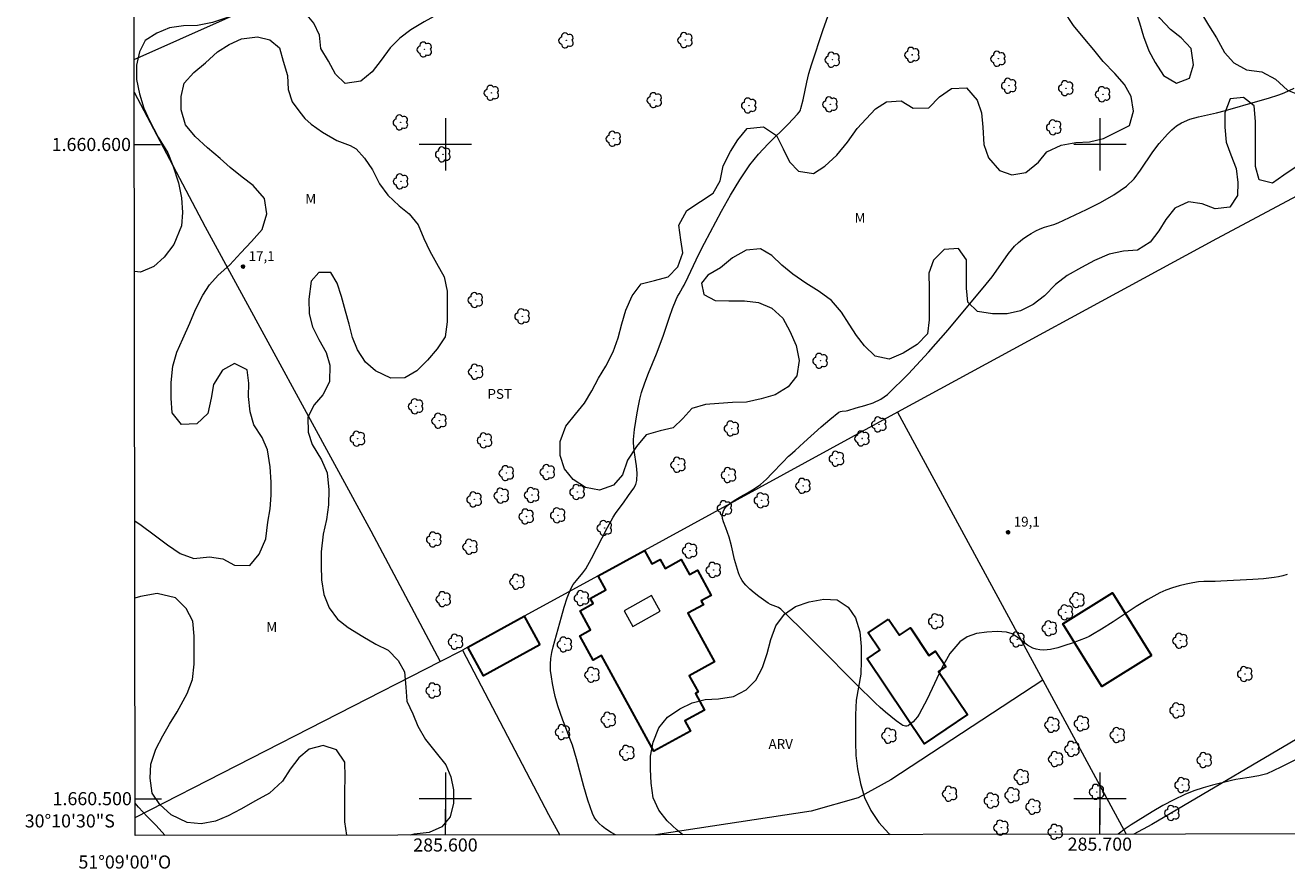
# Model space of a CAD drawing. Units: metres. Extents: x 285536 to 286051, y 1660489 to 1661054.
# Drawn here: x 285536 to 285729, y 1660489 to 1660618 of the extents above; entities that cross this region are included whole.
import ezdxf
from ezdxf.enums import TextEntityAlignment as Align

# ---------------------------------------------------------------- set-up
doc = ezdxf.new("R2010")
doc.units = ezdxf.units.M
doc.header["$MEASUREMENT"] = 0
for name, color, linetype, lineweight in [('Articulacao', 7, 'Continuous', 18), ('Cerca', 8, 'Cerca', 20), ('Coordenadas', 7, 'Continuous', 9), ('Edificacoes', 7, 'Continuous', 30), ('Edificacoes_Vazios', 7, 'Continuous', 15), ('Malha_Coordenadas', 7, 'Continuous', 15)]:
    doc.layers.add(name, color=color, linetype=linetype, lineweight=lineweight)
for name, color, linetype, lineweight, true_color in [('Arvores_Isoladas', 7, 'Continuous', 18, 0x00ff33), ('Curvas_Intermediarias', 7, 'Continuous', 9, 0x783c14), ('Pto_Cotado', 7, 'Continuous', 9, 0x783c14), ('Topon_Cultura', 7, 'Continuous', 9, 0x00ff33), ('Topon_Pto_Cotado', 7, 'Continuous', 9, 0x783c14), ('Topon_Vegetacao', 7, 'Continuous', 9, 0x00ff33), ('Vegetacao', 7, 'Orla8', 9, 0x00ff33)]:
    doc.layers.add(name, color=color, linetype=linetype, lineweight=lineweight, true_color=true_color)
doc.styles.add('Arial', font='arial.ttf', dxfattribs={"height": 1.5})
doc.styles.get("Standard").update_dxf_attribs({"font": 'arial.ttf'})
doc.linetypes.add('Cerca', pattern='A,10,0,["X",Standard,S=1,R=0,X=0,Y=-0.5],0.1', length=10.1)
doc.linetypes.add('Orla8', pattern='A,6,-0.5,["V",Standard,S=1,R=0,X=-0.5,Y=-1],-0.5,6,-0.5,["V",Standard,S=1,R=0,X=-0.5,Y=-1],-0.5', length=14)

# ---------------------------------------------------------------- blocks, each defined once
blk = doc.blocks.new('Cotas')
at = {"layer": 'Pto_Cotado'}
blk.add_hatch(color=256, dxfattribs=at).paths.add_polyline_path([(0, 0.24, 1), (0, -0.24, 1)])
at = {"layer": 'Pto_Cotado', "lineweight": -3}
blk.add_lwpolyline([(0, -0.24, -1), (0, 0.24, -1)], format="xyb", close=True, dxfattribs=at)
blk = doc.blocks.new('Arvore')
at = {"layer": 'Arvores_Isoladas'}
blk.add_lwpolyline([(-0.72, 0.49, 0.872324), (-0.72, -0.55, 0.862983), (0.28, -0.83, 0.900105), (0.89, 0.03, 0.863155), (0.26, 0.86, 0.882486)], format="xyb", close=True, dxfattribs=at)
blk.add_circle((0, 0), 0.0286, dxfattribs=at)

msp = doc.modelspace()

# ---------------------------------------------------------------- linework, layer by layer
at = {"layer": 'Articulacao', "flags": 128}
msp.add_lwpolyline([(285551.85, 1661048.63), (286033.46, 1661049.26), (286034.16, 1660494.98), (285552.58, 1660494.36), (285551.85, 1661048.63)], close=True, dxfattribs=at)
at = {"layer": 'Cerca', "flags": 128}
for points in [[(285552.43, 1660613), (285636.61, 1660650.52), (285637.07, 1660650.72), (285724.75, 1660692.15)], [(285768.46, 1660612.57), (285717.84, 1660585.55), (285669.09, 1660559.09), (285630.44, 1660537.95), (285623.31, 1660534.05), (285612.04, 1660527.88), (285603.43, 1660523.17), (285602.59, 1660522.71)], [(285552.43, 1660608), (285563.27, 1660587.43), (285588.61, 1660540.93), (285599.21, 1660520.98)], [(285669.09, 1660559.09), (285691.29, 1660518.09), (285704.03, 1660494.55)], [(285813.99, 1660556.88), (285733.85, 1660511.34), (285707.92, 1660496.05), (285705.2, 1660494.56)], [(285552.58, 1660497.13), (285599.21, 1660520.98), (285602.59, 1660522.71), (285615.73, 1660497.6), (285617.46, 1660494.44)], [(285691.29, 1660518.09), (285668.04, 1660502.86), (285663.09, 1660500.11), (285655.87, 1660498.09), (285632.09, 1660494.46)]]:
    msp.add_lwpolyline(points, dxfattribs=at)
at = {"layer": 'Curvas_Intermediarias', "flags": 128}
for points, elevation in [([(285625.96, 1660494.45), (285625.3, 1660494.83), (285624.44, 1660495.41), (285623.96, 1660495.79), (285623.5, 1660496.22), (285623.08, 1660496.68), (285622.73, 1660497.18), (285622.46, 1660497.72), (285621.74, 1660499.75), (285621.12, 1660501.84), (285620, 1660506.08), (285619.39, 1660508.18), (285619.13, 1660508.95), (285618.23, 1660511.25), (285617.94, 1660512.02), (285617.18, 1660514.17), (285616.96, 1660514.9), (285616.77, 1660515.64), (285616.55, 1660516.61), (285616.35, 1660517.6), (285616.18, 1660518.6), (285616.07, 1660519.59), (285616.04, 1660520.58), (285616.11, 1660521.45), (285616.25, 1660522.32), (285616.45, 1660523.19), (285617.71, 1660527.82), (285618.14, 1660529.26), (285618.62, 1660530.69), (285619.17, 1660532.07), (285619.54, 1660532.72), (285620, 1660533.33), (285621, 1660534.52), (285621.43, 1660535.15), (285622.31, 1660536.7), (285624.78, 1660541.46), (285625.64, 1660543.03), (285626, 1660543.6), (285626.39, 1660544.15), (285627.19, 1660545.23), (285627.96, 1660546.34), (285628.38, 1660546.89), (285628.77, 1660547.44), (285629.08, 1660548.01), (285629.26, 1660548.62), (285629.31, 1660549.74), (285629.21, 1660550.89), (285628.86, 1660553.23), (285628.76, 1660554.4), (285628.75, 1660554.9), (285628.78, 1660555.4), (285628.88, 1660556.41), (285629.29, 1660559), (285629.48, 1660560.04), (285629.7, 1660561.07), (285629.98, 1660562.08), (285630.49, 1660563.58), (285631.05, 1660565.06), (285632.25, 1660568), (285632.82, 1660569.48), (285633.3, 1660570.84), (285634.23, 1660573.58), (285634.71, 1660574.94), (285635.23, 1660576.29), (285635.44, 1660576.75), (285635.7, 1660577.19), (285636.24, 1660578.06), (285636.49, 1660578.5), (285637.1, 1660579.78), (285638.29, 1660582.37), (285638.9, 1660583.65), (285639.56, 1660584.91), (285642.19, 1660589.81), (285643.55, 1660592.24), (285644.98, 1660594.61), (285646.53, 1660596.89), (285647.85, 1660598.54), (285649.3, 1660600.09), (285652.35, 1660603.08), (285653.82, 1660604.62), (285654.07, 1660604.94), (285654.18, 1660605.12), (285654.26, 1660605.3), (285654.33, 1660605.5), (285654.66, 1660606.83), (285655.22, 1660609.52), (285655.54, 1660610.86), (285655.93, 1660612.18), (285657.71, 1660617.58), (285658.67, 1660620.25)], 18), ([(285728.63, 1660534.29), (285727.97, 1660534.08), (285727.3, 1660533.92), (285726.63, 1660533.8), (285725.01, 1660533.62), (285723.39, 1660533.5), (285718.5, 1660533.24), (285717.64, 1660533.2), (285715.91, 1660533.18), (285715.06, 1660533.12), (285714.21, 1660533.01), (285713.18, 1660532.79), (285712.14, 1660532.54), (285711.11, 1660532.24), (285710.11, 1660531.88), (285709.15, 1660531.45), (285707.33, 1660530.45), (285705.54, 1660529.35), (285702.02, 1660527.05), (285700.24, 1660525.93), (285698.86, 1660525.07), (285698.39, 1660524.81), (285697.9, 1660524.59), (285696.84, 1660524.17), (285695.76, 1660523.76), (285694.67, 1660523.39), (285693.58, 1660523.07), (285692.48, 1660522.82), (285691.93, 1660522.74), (285691.37, 1660522.72), (285690.81, 1660522.76), (285690.26, 1660522.86), (285689.74, 1660523.02), (285688.92, 1660523.48), (285687.38, 1660524.71), (285686.59, 1660525.21), (285685.76, 1660525.46), (285684.29, 1660525.53), (285682.72, 1660525.47), (285681.16, 1660525.23), (285679.74, 1660524.75), (285678.58, 1660523.99), (285677.07, 1660522.17), (285675.83, 1660519.98), (285674.72, 1660517.6), (285673.63, 1660515.19), (285672.41, 1660512.92), (285672.13, 1660512.51), (285671.8, 1660512.11), (285671.45, 1660511.74), (285671.07, 1660511.42), (285670.69, 1660511.15), (285670.52, 1660511.09), (285670.32, 1660511.09), (285670.11, 1660511.12), (285669.91, 1660511.2), (285669.73, 1660511.3), (285668.88, 1660511.91), (285668.05, 1660512.55), (285667.23, 1660513.22), (285666.43, 1660513.92), (285665.65, 1660514.64), (285662.74, 1660517.48), (285657.02, 1660523.29), (285654.15, 1660526.17), (285651.23, 1660528.97), (285650.88, 1660529.22), (285650.5, 1660529.39), (285649.68, 1660529.68), (285649.31, 1660529.89), (285648.59, 1660530.39), (285647.88, 1660530.92), (285647.18, 1660531.47), (285646.52, 1660532.04), (285645.89, 1660532.65), (285645.6, 1660532.97), (285645.35, 1660533.33), (285645.13, 1660533.71), (285644.94, 1660534.1), (285644.79, 1660534.5), (285644.46, 1660535.53), (285644.19, 1660536.57), (285643.69, 1660538.67), (285643.35, 1660539.96), (285642.87, 1660541.38), (285642.49, 1660542.34), (285642.36, 1660542.81), (285642.31, 1660543.28), (285642.37, 1660543.64), (285642.49, 1660544), (285642.68, 1660544.35), (285642.91, 1660544.66), (285643.18, 1660544.93), (285644.12, 1660545.59), (285645.13, 1660546.19), (285646.16, 1660546.76), (285647.18, 1660547.36), (285648.13, 1660548.03), (285649.04, 1660548.82), (285649.9, 1660549.68), (285651.55, 1660551.46), (285652.4, 1660552.33), (285652.6, 1660552.52), (285653.45, 1660553.23), (285654.77, 1660554.42), (285657.4, 1660556.82), (285658.74, 1660557.97), (285660.11, 1660559.06), (285660.35, 1660559.18), (285660.63, 1660559.23), (285661.23, 1660559.26), (285661.51, 1660559.32), (285662.77, 1660559.73), (285664.07, 1660560.1), (285665.34, 1660560.52), (285666.53, 1660561.06), (285667.57, 1660561.8), (285670.77, 1660564.92), (285673.83, 1660568.24), (285676.8, 1660571.69), (285682.65, 1660578.65), (285683.55, 1660579.78), (285685.21, 1660582.16), (285686.05, 1660583.33), (285686.98, 1660584.43), (285687.55, 1660584.99), (285688.17, 1660585.5), (285688.83, 1660585.98), (285689.51, 1660586.41), (285690.21, 1660586.81), (285690.87, 1660587.1), (285691.56, 1660587.34), (285692.97, 1660587.76), (285693.64, 1660588.04), (285697.96, 1660590.07), (285700.1, 1660591.14), (285702.15, 1660592.3), (285704.06, 1660593.63), (285705.22, 1660594.75), (285706.23, 1660596.05), (285708.08, 1660598.85), (285709.09, 1660600.16), (285710.33, 1660601.59), (285711, 1660602.26), (285711.71, 1660602.85), (285712.49, 1660603.33), (285713.75, 1660603.85), (285715.09, 1660604.24), (285717.85, 1660604.85), (285719.22, 1660605.2), (285724.12, 1660606.6), (285725.75, 1660607.09), (285727.36, 1660607.61), (285728.15, 1660607.91), (285729.71, 1660608.62)], 19), ([(285729.8, 1660505.89), (285727.67, 1660504.8), (285726.6, 1660504.29), (285725.51, 1660503.81), (285725.12, 1660503.67), (285724.71, 1660503.57), (285724.3, 1660503.48), (285722.8, 1660503.22), (285721.46, 1660503.02), (285720.79, 1660502.91), (285720.13, 1660502.76), (285717.24, 1660502.04), (285715.79, 1660501.65), (285714.38, 1660501.19), (285713, 1660500.65), (285711.3, 1660499.84), (285709.64, 1660498.94), (285708, 1660497.98), (285704.78, 1660495.99), (285703.87, 1660495.37), (285702.79, 1660494.55)], 18), ([(285557.17, 1660494.36), (285557.11, 1660494.44), (285555.8, 1660495.88), (285554.42, 1660497.28), (285553.07, 1660498.69), (285552.58, 1660499.29)], 17)]:
    msp.add_lwpolyline(points, dxfattribs=dict(at, elevation=elevation))
at = {"layer": 'Edificacoes', "flags": 128}
for points in [[(285623.31, 1660534.05), (285630.44, 1660537.95), (285631.56, 1660535.91), (285632.79, 1660536.58), (285633.56, 1660535.19), (285636.03, 1660536.54), (285637.27, 1660534.26), (285638.5, 1660534.94), (285640.62, 1660531.08), (285639.1, 1660530.24), (285639.42, 1660529.64), (285637.04, 1660528.34), (285641.11, 1660520.91), (285637.25, 1660518.8), (285638.61, 1660516.31), (285638.19, 1660516.08), (285639.57, 1660513.55), (285636.57, 1660511.91), (285637.44, 1660510.33), (285631.85, 1660507.27), (285623.86, 1660521.88), (285622.56, 1660521.17), (285620.52, 1660524.89), (285622.17, 1660525.8), (285620.57, 1660528.72), (285622.57, 1660529.81), (285622.13, 1660530.62), (285624.49, 1660531.91), (285623.31, 1660534.05)], [(285707.89, 1660521.89), (285700.3, 1660517.17), (285694.36, 1660526.72), (285701.95, 1660531.44), (285707.89, 1660521.89)], [(285614.44, 1660523.49), (285605.83, 1660518.78), (285603.43, 1660523.17), (285612.04, 1660527.88), (285614.44, 1660523.49)], [(285667.72, 1660527.46), (285669.38, 1660524.99), (285671.05, 1660526.12), (285673.89, 1660521.89), (285674.87, 1660522.55), (285676.45, 1660520.2), (285675.33, 1660519.44), (285679.77, 1660512.85), (285673.15, 1660508.39), (285664.42, 1660521.36), (285666.39, 1660522.69), (285664.59, 1660525.36), (285667.72, 1660527.46)]]:
    msp.add_lwpolyline(points, close=True, dxfattribs=at)
at = {"layer": 'Edificacoes_Vazios', "flags": 128}
msp.add_lwpolyline([(285627.3, 1660528.71), (285628.64, 1660526.31), (285632.82, 1660528.65), (285631.47, 1660531.05), (285627.3, 1660528.71)], close=True, dxfattribs=at)
at = {"layer": 'Malha_Coordenadas', "flags": 128}
for points in [[(285600, 1660604), (285600, 1660596)], [(285700, 1660604), (285700, 1660596)], [(285552.44, 1660600), (285556.44, 1660600)], [(285604, 1660600), (285596, 1660600)], [(285704, 1660600), (285696, 1660600)], [(285600, 1660504), (285600, 1660496)], [(285700, 1660504), (285700, 1660496)], [(285552.58, 1660500), (285556.58, 1660500)], [(285604, 1660500), (285596, 1660500)], [(285704, 1660500), (285696, 1660500)], [(285600, 1660494.42), (285600, 1660498.42)], [(285700, 1660494.55), (285700, 1660498.55)]]:
    msp.add_lwpolyline(points, dxfattribs=at)
at = {"layer": 'Vegetacao', "flags": 128}
msp.add_lwpolyline([(285737.28, 1660653.41), (285735.74, 1660654.73), (285733.84, 1660655.82), (285731.9, 1660656.6), (285729.99, 1660657.61), (285728.49, 1660659.16), (285727.41, 1660661.08), (285726.42, 1660662.98), (285724.75, 1660664.4), (285722.54, 1660664.46), (285720.43, 1660663.25), (285719.55, 1660660.87), (285719.47, 1660658.79), (285720.15, 1660656.79), (285721.83, 1660655.7), (285723.63, 1660654.66), (285725.53, 1660653.63), (285727.58, 1660652.82), (285729.61, 1660651.96), (285731.36, 1660650.63), (285731.7, 1660648.59), (285731.65, 1660646.22), (285729.81, 1660645.2), (285727.48, 1660644.96), (285724.86, 1660645.33), (285722.67, 1660646.31), (285720.53, 1660647.39), (285718.71, 1660648.26), (285716.3, 1660649.31), (285714.13, 1660650.12), (285711.71, 1660650.62), (285709.72, 1660650.35), (285707.81, 1660649.73), (285705.73, 1660649.09), (285703.4, 1660648.96), (285701.17, 1660649.28), (285699.1, 1660649.32), (285697.03, 1660649.19), (285694.74, 1660649.2), (285692.71, 1660649.5), (285690.7, 1660650.02), (285688.88, 1660650.87), (285687.24, 1660652.29), (285686.2, 1660654.34), (285685.57, 1660656.49), (285684.69, 1660658.37), (285682.78, 1660659.45), (285680.67, 1660660.29), (285678.51, 1660661.46), (285676.23, 1660661.8), (285674.29, 1660660.83), (285672.99, 1660659.25), (285671.56, 1660657.46), (285669.85, 1660655.99), (285667.62, 1660656.15), (285665.98, 1660657.89), (285665.02, 1660659.66), (285664.2, 1660661.73), (285663.75, 1660663.83), (285664.05, 1660666.1), (285665.03, 1660667.9), (285666.4, 1660669.52), (285667.95, 1660670.81), (285669.95, 1660671.72), (285672.46, 1660671.89), (285674.72, 1660671.49), (285676.79, 1660671.27), (285679.04, 1660671.64), (285681.11, 1660672.58), (285682.82, 1660673.95), (285684.27, 1660675.56), (285685.89, 1660677.37), (285687.31, 1660678.92), (285688.71, 1660680.48), (285690.56, 1660681.91), (285692.43, 1660682.93), (285694.38, 1660683.81), (285696.21, 1660685.49), (285696.65, 1660687.71), (285696.21, 1660690.12), (285695.09, 1660691.8), (285693.61, 1660693.55), (285692.11, 1660695.42), (285690.91, 1660697.56), (285690.58, 1660699.7), (285690.64, 1660701.8), (285691.53, 1660703.9), (285693.17, 1660705.33), (285694.99, 1660706.91), (285696.13, 1660708.98), (285696.85, 1660710.88), (285697.41, 1660713.18), (285697.13, 1660715.46), (285696.3, 1660717.45), (285695.74, 1660719.6), (285694.97, 1660721.5), (285695.06, 1660723.59), (285696.86, 1660724.91), (285699.29, 1660724.62), (285701.34, 1660723.6), (285703.02, 1660722.13), (285704.95, 1660720.96), (285706.73, 1660720.04), (285708.63, 1660718.9), (285710.35, 1660717.15), (285711.8, 1660714.98), (285713, 1660713.03), (285714.59, 1660711.01), (285716.24, 1660709.1), (285717.8, 1660707.35), (285719.31, 1660705.6), (285720.76, 1660703.98), (285722.3, 1660702.29), (285723.92, 1660700.45), (285725.63, 1660698.71), (285726.95, 1660697.07), (285728.35, 1660694.93), (285730.06, 1660692.54), (285731.43, 1660690.92), (285732.8, 1660689.4), (285734.8, 1660687.38), (285736.31, 1660685.63), (285737.53, 1660683.89), (285738.95, 1660682.13), (285740.26, 1660680.47), (285741.61, 1660678.71), (285743.23, 1660676.71), (285744.8, 1660674.9), (285746.49, 1660672.91), (285748, 1660671), (285749.6, 1660669.15), (285751.03, 1660667.41), (285752.6, 1660665.43), (285754.08, 1660663.46), (285755.62, 1660661.38), (285756.86, 1660659.55), (285757.99, 1660657.64), (285759.37, 1660655.09), (285760.51, 1660653.13), (285761.95, 1660650.99), (285763.39, 1660649.16), (285764.8, 1660647.52), (285766.26, 1660645.94), (285767.75, 1660644.34), (285769.1, 1660642.68), (285770.71, 1660640.77), (285772.28, 1660639.1), (285774.03, 1660637.66), (285775.85, 1660636.27), (285777.47, 1660634.71), (285778.85, 1660633.14), (285780.27, 1660631.38), (285781.44, 1660629.49), (285782.36, 1660627.51), (285782.63, 1660625.01), (285781.88, 1660623.07), (285780.25, 1660621.69), (285777.98, 1660621.35), (285775.76, 1660621.4), (285773.76, 1660621.93), (285772.27, 1660623.4), (285771.23, 1660625.32), (285770.24, 1660627.37), (285769.27, 1660629.38), (285768.25, 1660631.33), (285766.53, 1660632.78), (285764.4, 1660632.4), (285762.56, 1660631.33), (285761.22, 1660629.79), (285760.41, 1660627.84), (285760.52, 1660625.44), (285761.32, 1660623.42), (285762.83, 1660621.64), (285764.4, 1660619.94), (285765.61, 1660618.23), (285765.64, 1660616.09), (285763.97, 1660614.33), (285761.86, 1660613.12), (285759.96, 1660612.35), (285757.83, 1660611.39), (285756.09, 1660610.4), (285754.34, 1660609.11), (285752.69, 1660607.79), (285750.79, 1660606.27), (285748.76, 1660604.87), (285746.87, 1660603.95), (285744.91, 1660603.05), (285742.64, 1660602), (285740.53, 1660601.14), (285738.53, 1660600.3), (285736.34, 1660599.43), (285734.21, 1660598.5), (285731.86, 1660597.44), (285730.01, 1660596.59), (285728.1, 1660595.32), (285726.36, 1660594.1), (285724.37, 1660594.57), (285723.79, 1660596.63), (285723.78, 1660598.82), (285723.78, 1660601.18), (285723.78, 1660603.53), (285723.58, 1660605.88), (285721.93, 1660607.16), (285719.9, 1660606.99), (285719.1, 1660604.84), (285719.12, 1660602.65), (285719.29, 1660600.35), (285720.04, 1660598.4), (285720.83, 1660596.31), (285721.07, 1660594.21), (285721.02, 1660592.18), (285719.85, 1660590.44), (285717.64, 1660590.14), (285715.63, 1660590.92), (285713.53, 1660591.25), (285711.45, 1660590.27), (285710.08, 1660588.51), (285708.99, 1660586.79), (285707.71, 1660585.06), (285705.78, 1660583.84), (285703.59, 1660583.69), (285701.4, 1660583.25), (285699.2, 1660582.28), (285697.21, 1660581.18), (285695.02, 1660579.98), (285693.23, 1660578.61), (285691.53, 1660576.87), (285689.83, 1660575.52), (285687.89, 1660574.57), (285685.83, 1660574.13), (285683.62, 1660574.11), (285681.28, 1660574.46), (285679.82, 1660575.9), (285679.61, 1660578.01), (285679.61, 1660580.27), (285679.61, 1660582.34), (285678.41, 1660584.11), (285676.22, 1660583.92), (285674.59, 1660582.32), (285673.85, 1660580.35), (285673.91, 1660577.94), (285673.93, 1660575.68), (285673.93, 1660573.18), (285673.64, 1660571.06), (285672.08, 1660569.43), (285669.94, 1660568.11), (285667.82, 1660567.19), (285665.67, 1660567.64), (285664.05, 1660569.22), (285662.81, 1660570.82), (285661.67, 1660572.54), (285660.53, 1660574.35), (285658.97, 1660576.13), (285657.13, 1660577.53), (285655.06, 1660578.78), (285653.06, 1660580.15), (285651.42, 1660581.55), (285649.88, 1660583.02), (285648.16, 1660584.07), (285645.96, 1660583.84), (285643.88, 1660582.65), (285642.04, 1660581.14), (285640.11, 1660580.02), (285639.14, 1660578.81), (285639.47, 1660577.07), (285641.2, 1660576.17), (285643.29, 1660576.12), (285645.7, 1660576.12), (285647.83, 1660575.84), (285649.87, 1660574.97), (285651.54, 1660573.46), (285652.6, 1660571.45), (285653.61, 1660569.26), (285654.04, 1660566.98), (285653.71, 1660564.62), (285652.37, 1660562.95), (285650.39, 1660561.73), (285648.23, 1660561.1), (285645.99, 1660560.63), (285643.85, 1660560.56), (285641.76, 1660560.4), (285639.75, 1660560.24), (285637.66, 1660559.63), (285636.29, 1660558.09), (285634.79, 1660556.67), (285632.82, 1660556.22), (285630.66, 1660555.61), (285629.17, 1660553.85), (285627.82, 1660551.76), (285627.05, 1660549.52), (285625.7, 1660547.94), (285623.56, 1660547.18), (285621.41, 1660547.57), (285619.54, 1660548.78), (285618.21, 1660550.4), (285617.53, 1660552.45), (285617.55, 1660554.58), (285618.39, 1660556.92), (285619.88, 1660558.78), (285621.24, 1660560.46), (285622.36, 1660562.32), (285623.39, 1660564.29), (285624.51, 1660566.13), (285625.62, 1660568.28), (285626.39, 1660570.46), (285626.97, 1660572.59), (285627.55, 1660574.67), (285628.54, 1660576.87), (285629.92, 1660578.7), (285631.95, 1660579.21), (285634.04, 1660579.76), (285635.5, 1660581.31), (285636.25, 1660583.45), (285635.96, 1660585.44), (285635.68, 1660587.68), (285636.89, 1660589.93), (285638.95, 1660591.28), (285640.9, 1660592.57), (285642, 1660594.45), (285642.43, 1660596.73), (285643.55, 1660598.95), (285644.67, 1660600.73), (285646.13, 1660602.43), (285648.62, 1660602.72), (285650.58, 1660601.35), (285651.61, 1660599.34), (285652.57, 1660597.32), (285653.94, 1660595.92), (285656.25, 1660595.58), (285657.97, 1660596.67), (285659.81, 1660598.35), (285661.43, 1660600.34), (285662.92, 1660602.43), (285664.28, 1660603.91), (285665.71, 1660605.45), (285667.42, 1660606.5), (285669.62, 1660606.69), (285671.48, 1660605.57), (285673.88, 1660605.6), (285675.51, 1660607.3), (285677.31, 1660608.54), (285679.61, 1660608.68), (285681.27, 1660606.78), (285681.89, 1660604.82), (285682.13, 1660602.63), (285682.25, 1660600.01), (285683, 1660597.96), (285684.67, 1660596.02), (285686.56, 1660595.35), (285688.69, 1660595.69), (285690.63, 1660597.27), (285691.9, 1660598.88), (285694.08, 1660599.87), (285696.32, 1660600.3), (285698.43, 1660600.41), (285700.54, 1660600.93), (285702.4, 1660601.81), (285704.51, 1660602.91), (285705.16, 1660605.1), (285704.81, 1660607.33), (285703.77, 1660609.19), (285702.27, 1660610.87), (285700.53, 1660612.67), (285699.08, 1660614.44), (285697.72, 1660616.09), (285695.96, 1660618.19), (285694.48, 1660620.43), (285693.72, 1660622.38), (285693.74, 1660624.39), (285694.29, 1660626.33), (285696.37, 1660627.16), (285698.83, 1660626.8), (285700.98, 1660625.9), (285702.72, 1660624.61), (285704.2, 1660623.09), (285705.32, 1660620.85), (285706.06, 1660618.59), (285706.68, 1660616.5), (285707.49, 1660614.3), (285708.46, 1660612.55), (285709.73, 1660610.52), (285711.74, 1660609.38), (285713.7, 1660610.14), (285714.31, 1660612.17), (285713.95, 1660614.68), (285712.45, 1660616.29), (285710.78, 1660617.56), (285709.19, 1660619.33), (285707.91, 1660621.03), (285706.79, 1660622.74), (285705.48, 1660624.57), (285704.26, 1660626.38), (285703.4, 1660628.48), (285703.42, 1660630.53), (285704.29, 1660632.58), (285706.32, 1660633.36), (285708.39, 1660632.76), (285710.3, 1660630.71), (285711.35, 1660628.67), (285712.38, 1660626.45), (285713.21, 1660624.31), (285714.22, 1660622.28), (285715.22, 1660620.52), (285716.62, 1660618.21), (285717.81, 1660616.32), (285719.06, 1660614.06), (285720.47, 1660612.46), (285722.39, 1660611.39), (285724.77, 1660611.1), (285726.86, 1660609.99), (285728.67, 1660608.31), (285729.94, 1660607.81), (285731.19, 1660608.51), (285731.75, 1660610.22), (285731.75, 1660612.62), (285732.1, 1660614.81), (285732.9, 1660616.52), (285734.61, 1660617.82), (285735.74, 1660619.49), (285735.82, 1660621.63), (285734.78, 1660623.31), (285733.25, 1660624.72), (285731.51, 1660625.91), (285729.58, 1660626.5), (285727.08, 1660626.35), (285724.69, 1660626.04), (285722.7, 1660626.61), (285720.81, 1660628.31), (285719.77, 1660630.27), (285720.03, 1660632.37), (285721.43, 1660633.87), (285723.79, 1660635.02), (285726.13, 1660635.15), (285728.54, 1660634.77), (285731.19, 1660634.26), (285733.62, 1660633.93), (285735.67, 1660633.91), (285737.76, 1660634.29), (285739.27, 1660635.48), (285740.12, 1660637.34), (285740.75, 1660639.44), (285741.87, 1660640.72), (285744, 1660640.42), (285746.08, 1660638.91), (285747.84, 1660638.46), (285750, 1660639.18), (285751.13, 1660641.41), (285750.95, 1660643.63), (285749.4, 1660645.6), (285747.53, 1660646.69), (285745.57, 1660647.8), (285743.62, 1660649.17), (285741.77, 1660650.7), (285740.15, 1660651.84), (285738.77, 1660652.61)], close=True, dxfattribs=at)
for points in [[(285625.54, 1660660.58), (285627, 1660661.78), (285628.74, 1660661.67), (285630.03, 1660660.36), (285630.84, 1660658.43), (285631.67, 1660656.37), (285632.62, 1660654.53), (285633.83, 1660652.59), (285634.79, 1660650.76), (285635.48, 1660648.74), (285635.5, 1660646.68), (285634.97, 1660644.61), (285634.09, 1660642.42), (285633.26, 1660640.48), (285632.23, 1660638.51), (285630.85, 1660636.37), (285629.52, 1660634.56), (285627.9, 1660633.21), (285626.1, 1660633.44), (285624.42, 1660634.78), (285623.26, 1660636.46), (285622, 1660638.12), (285620.22, 1660639.46), (285618.06, 1660639.59), (285615.75, 1660638.95), (285613.58, 1660637.8), (285611.98, 1660636.55), (285610.46, 1660634.8), (285609.8, 1660632.99), (285609.3, 1660630.8), (285608, 1660628.49), (285606.63, 1660627.32), (285604.53, 1660626.39), (285602.25, 1660625.05), (285601.13, 1660623.75), (285600.18, 1660621.74), (285598.76, 1660619.89), (285596.72, 1660618.76), (285594.69, 1660617.51), (285593.05, 1660616.25), (285591.54, 1660614.76), (285590.18, 1660612.91), (285588.81, 1660611.09), (285587.09, 1660609.69), (285584.69, 1660609.34), (285583.21, 1660610.73), (285582.11, 1660612.71), (285580.93, 1660614.65), (285580.75, 1660616.71), (285579.87, 1660618.53), (285578.59, 1660620.07), (285576.59, 1660621.07), (285574.56, 1660621.07), (285572.37, 1660620.84), (285570.37, 1660620.46), (285568.28, 1660619.89), (285566.37, 1660619.31), (285564.42, 1660618.66), (285562.13, 1660618.19), (285559.99, 1660618.15), (285557.81, 1660617.81), (285555.88, 1660616.99), (285554.1, 1660615.89), (285553.23, 1660614.14), (285552.81, 1660612.12), (285552.81, 1660609.93), (285553.22, 1660607.75), (285553.92, 1660605.56), (285554.75, 1660603.67), (285556.12, 1660601.13), (285557.55, 1660598.74), (285558.34, 1660596.76), (285559.22, 1660594.14), (285559.65, 1660591.82), (285559.81, 1660589.61), (285559.68, 1660587.55), (285558.49, 1660584.73), (285557, 1660582.78), (285555.43, 1660581.36), (285553.39, 1660580.48), (285552.47, 1660580.57)], [(285552.52, 1660542.47), (285553.5, 1660541.8), (285555.46, 1660540.34), (285557.5, 1660538.81), (285559.48, 1660537.48), (285561.53, 1660536.72), (285563.95, 1660536.95), (285566, 1660536.67), (285567.78, 1660535.69), (285570.08, 1660535.65), (285571.54, 1660537.36), (285572.53, 1660539.74), (285572.86, 1660542.26), (285573.19, 1660544.31), (285573.37, 1660546.4), (285573.37, 1660548.4), (285573.22, 1660550.7), (285572.82, 1660553.32), (285572, 1660555.22), (285570.72, 1660557.15), (285570.16, 1660559.15), (285569.92, 1660561.48), (285569.94, 1660563.49), (285569.72, 1660565.53), (285567.74, 1660566.53), (285565.94, 1660565.51), (285564.54, 1660563.3), (285564.2, 1660561.22), (285563.67, 1660558.86), (285562, 1660557.29), (285559.68, 1660557.2), (285558.24, 1660558.96), (285558.08, 1660561.24), (285558.1, 1660563.63), (285558.36, 1660566.12), (285558.97, 1660568.27), (285559.84, 1660570.3), (285560.94, 1660572.66), (285561.78, 1660574.76), (285562.9, 1660576.95), (285563.95, 1660578.56), (285565.27, 1660580.02), (285567.05, 1660581.62), (285568.75, 1660583.46), (285570.38, 1660585.16), (285572.01, 1660587), (285572.68, 1660589.42), (285572.33, 1660591.73), (285570.61, 1660593.74), (285568.94, 1660595.02), (285567.1, 1660596.49), (285565.57, 1660597.83), (285563.62, 1660599.5), (285561.77, 1660601.21), (285560.25, 1660602.98), (285559.6, 1660605.3), (285559.62, 1660607.32), (285560.09, 1660609.35), (285561.55, 1660610.99), (285563.31, 1660612.5), (285565.15, 1660614.18), (285566.93, 1660615.3), (285568.84, 1660616.13), (285571.27, 1660616.45), (285573.16, 1660615.99), (285574.63, 1660614.75), (285575.19, 1660612.75), (285575.84, 1660610.56), (285575.94, 1660608.4), (285576.55, 1660606.53), (285577.73, 1660604.93), (285578.52, 1660603.95), (285579.46, 1660603.11)], [(285579.46, 1660603.11), (285581.23, 1660601.88), (285583.4, 1660600.63), (285585.42, 1660599.82), (285586.35, 1660599.34), (285587.65, 1660597.89), (285588.86, 1660596.12), (285589.92, 1660593.97), (285591.18, 1660592.27), (285592.94, 1660590.62), (285594.46, 1660589.4), (285595.82, 1660587.71), (285596.71, 1660585.61), (285597.63, 1660583.7), (285598.62, 1660581.84), (285599.82, 1660579.77), (285600.25, 1660577.6), (285600.25, 1660575.37), (285600.25, 1660572.89), (285599.97, 1660570.61), (285598.72, 1660568.74), (285597.24, 1660567.04), (285595.65, 1660565.38), (285593.79, 1660564.31), (285591.65, 1660564.27), (285589.29, 1660565.39), (285587.77, 1660566.71), (285586.54, 1660568.59), (285585.78, 1660570.5), (285585.26, 1660572.53), (285584.74, 1660574.5), (285584.13, 1660576.76), (285583.46, 1660578.79), (285582.5, 1660580.44), (285580.66, 1660580.44), (285579.49, 1660579.11), (285579.11, 1660576.36), (285579.17, 1660574.11), (285579.67, 1660572.14), (285580.64, 1660570.2), (285581.75, 1660568.19), (285582.33, 1660566.26), (285582.27, 1660563.73), (285581.27, 1660561.75), (285579.94, 1660560.22), (285578.97, 1660558.33), (285579, 1660556.04), (285579.64, 1660554.13), (285581.07, 1660551.8), (285581.92, 1660549.81), (285582.2, 1660547.22), (285582.13, 1660544.92), (285581.83, 1660542.69), (285581.32, 1660540.45), (285581, 1660537.72), (285581, 1660535.64), (285581.04, 1660533.46), (285581.41, 1660531.22), (285582.24, 1660529.19), (285583.51, 1660527.45), (285585.15, 1660526.18), (285587.39, 1660524.78), (285589.36, 1660523.61), (285591.24, 1660522.68), (285592.78, 1660521.14), (285593.72, 1660519.37), (285593.96, 1660517.04), (285594.11, 1660514.9), (285595, 1660512.96), (285595.78, 1660511.06), (285596.93, 1660509.04), (285598.59, 1660507.01), (285600.05, 1660505.18), (285600.84, 1660503.34), (285601.23, 1660501.35), (285601.23, 1660499.31), (285600.73, 1660497.22), (285599.42, 1660495.7), (285597.49, 1660494.84), (285595.24, 1660494.57), (285594.61, 1660494.41)], [(285584.93, 1660494.4), (285584.92, 1660494.43), (285584.61, 1660496.45), (285584.61, 1660498.58), (285584.6, 1660501), (285584.66, 1660503.35), (285584.62, 1660505.6), (285583.37, 1660507.48), (285581.32, 1660508.15), (285579.18, 1660507.56), (285577.57, 1660506.25), (285576.28, 1660504.51), (285575.1, 1660502.7), (285573.1, 1660500.85), (285570.98, 1660499.67), (285568.75, 1660498.38), (285566.81, 1660497.4), (285564.85, 1660496.55), (285562.68, 1660496.14), (285560.52, 1660496.35), (285558.09, 1660497.55), (285556.34, 1660499.13), (285555.18, 1660500.84), (285554.87, 1660503.15), (285554.97, 1660505.28), (285555.74, 1660507.59), (285556.81, 1660509.61), (285557.82, 1660511.37), (285558.99, 1660513.28), (285560.54, 1660516.09), (285561.34, 1660518.21), (285561.62, 1660520.58), (285561.62, 1660522.7), (285561.62, 1660524.86), (285561.39, 1660527.13), (285560.36, 1660529.09), (285558.75, 1660530.68), (285555.96, 1660531.34), (285553.41, 1660530.89), (285552.54, 1660530.63)], [(285636.26, 1660494.47), (285635.42, 1660495.18), (285633.88, 1660496.6), (285632.61, 1660498.24), (285631.75, 1660500.11), (285631.42, 1660502.38), (285631.33, 1660504.5), (285631.35, 1660506.52), (285631.75, 1660508.63), (285632.62, 1660510.81), (285633.93, 1660512.48), (285635.8, 1660513.75), (285637.68, 1660514.65), (285639.68, 1660515.15), (285641.74, 1660515.25), (285644.03, 1660515.63), (285645.96, 1660516.63), (285647.44, 1660518.13), (285648.46, 1660520.04), (285649.16, 1660522.19), (285649.72, 1660524.35), (285650.49, 1660526.41), (285651.8, 1660528.2), (285653.51, 1660529.39), (285655.59, 1660530.1), (285657.84, 1660530.5), (285659.84, 1660530.37), (285661.52, 1660529.27), (285662.67, 1660527.63), (285663.34, 1660525.48), (285663.51, 1660523.24), (285663.55, 1660521.09), (285663.49, 1660519.03), (285663.11, 1660517.03), (285662.78, 1660515.05), (285662.66, 1660512.81), (285662.66, 1660510.74), (285662.66, 1660508.64), (285662.7, 1660506.58), (285662.97, 1660504.58), (285663.41, 1660502.31), (285664.06, 1660500.19), (285664.98, 1660498.21), (285666.23, 1660496.34), (285667.77, 1660494.7), (285667.96, 1660494.51)]]:
    msp.add_lwpolyline(points, dxfattribs=at)

# ---------------------------------------------------------------- block references
at = {"layer": 'Arvores_Isoladas'}
for p in [(285618.47, 1660615.9), (285636.64, 1660615.95), (285596.81, 1660614.52), (285659.15, 1660612.95), (285671.32, 1660613.7), (285684.47, 1660613.1), (285686.13, 1660608.98), (285694.84, 1660608.6), (285607.06, 1660607.89), (285631.96, 1660606.77), (285700.48, 1660607.68), (285646.39, 1660605.95), (285658.8, 1660606.14), (285593.16, 1660603.37), (285693, 1660602.62), (285625.69, 1660600.87), (285599.64, 1660598.49), (285593.2, 1660594.36), (285604.61, 1660576.23), (285611.76, 1660573.74), (285657.29, 1660566.93), (285604.65, 1660565.26), (285595.49, 1660559.98), (285599.06, 1660557.77), (285643.74, 1660556.58), (285666.27, 1660557.2), (285586.6, 1660555.03), (285606.01, 1660554.78), (285663.68, 1660555.05), (285635.57, 1660551.04), (285659.8, 1660551.97), (285609.34, 1660549.76), (285615.61, 1660549.93), (285643.3, 1660549.47), (285620.17, 1660546.89), (285654.67, 1660547.82), (285604.43, 1660545.74), (285608.58, 1660546.33), (285613.22, 1660546.42), (285648.33, 1660545.61), (285612.38, 1660543.13), (285617.2, 1660543.32), (285642.68, 1660544.4), (285624.33, 1660541.38), (285598.26, 1660539.61), (285603.8, 1660538.51), (285637.36, 1660537.92), (285640.97, 1660534.97), (285610.96, 1660533.16), (285599.7, 1660530.49), (285620.83, 1660530.66), (285696.55, 1660530.35), (285694.79, 1660528.49), (285674.98, 1660527.12), (285692.32, 1660526.04), (285601.58, 1660523.98), (285618.22, 1660523.57), (285687.41, 1660524.34), (285712.29, 1660524.15), (285622.44, 1660518.93), (285722.2, 1660519.06), (285598.17, 1660516.53), (285624.92, 1660512.07), (285711.85, 1660513.5), (285617.93, 1660510.18), (285692.72, 1660511.28), (285697.24, 1660511.49), (285667.81, 1660509.63), (285702.72, 1660509.73), (285627.76, 1660507.01), (285693.28, 1660506.05), (285695.78, 1660507.61), (285715.99, 1660505.9), (285688.05, 1660503.31), (285677.08, 1660500.75), (285686.63, 1660500.54), (285699.54, 1660501.04), (285712.62, 1660502.09), (285683.48, 1660499.71), (285689.84, 1660498.77), (285711.05, 1660497.82), (285684.94, 1660495.58), (285693.22, 1660494.93)]:
    msp.add_blockref('Arvore', p, dxfattribs=at)
at = {"layer": 'Pto_Cotado'}
for p, rotation in [((285569.06, 1660581.33, 17.15), 359.9825650098383), ((285685.97, 1660540.72, 19.15), 359.9825650302932)]:
    msp.add_blockref('Cotas', p, dxfattribs=dict(at, rotation=rotation))

# ---------------------------------------------------------------- texts
at = {"layer": 'Coordenadas', "style": 'Arial'}
for s, p in [('1.660.600', (285551.94, 1660600)), ('1.660.500', (285552.08, 1660500)), ('30°10\'30"S', (285549.48, 1660496.6))]:
    msp.add_text(s, height=2, dxfattribs=at).set_placement(p, align=Align.MIDDLE_RIGHT)
for s, p in [('285.600', (285600, 1660493.92)), ('285.700', (285700, 1660494.05)), ('51°09\'00"O', (285551, 1660491.32))]:
    msp.add_text(s, height=2, dxfattribs=at).set_placement(p, align=Align.TOP_CENTER)
at = {"layer": 'Topon_Cultura', "style": 'Arial'}
msp.add_text('PST', height=1.5, rotation=359.9826, dxfattribs=at).set_placement((285606.42, 1660561.12))
at = {"layer": 'Topon_Pto_Cotado', "style": 'Arial'}
for s, p in [('17,1', (285569.92, 1660582.19, 17.15)), ('19,1', (285686.84, 1660541.59, 19.15))]:
    msp.add_text(s, height=1.5, rotation=359.9826, dxfattribs=at).set_placement(p)
at = {"layer": 'Topon_Vegetacao', "style": 'Arial'}
for s, p in [('M', (285578.59, 1660590.95)), ('M', (285662.52, 1660588.04)), ('M', (285572.63, 1660525.49)), ('ARV', (285649.37, 1660507.61))]:
    msp.add_text(s, height=1.5, rotation=0.0297, dxfattribs=at).set_placement(p)

doc.saveas('drawing.dxf')
